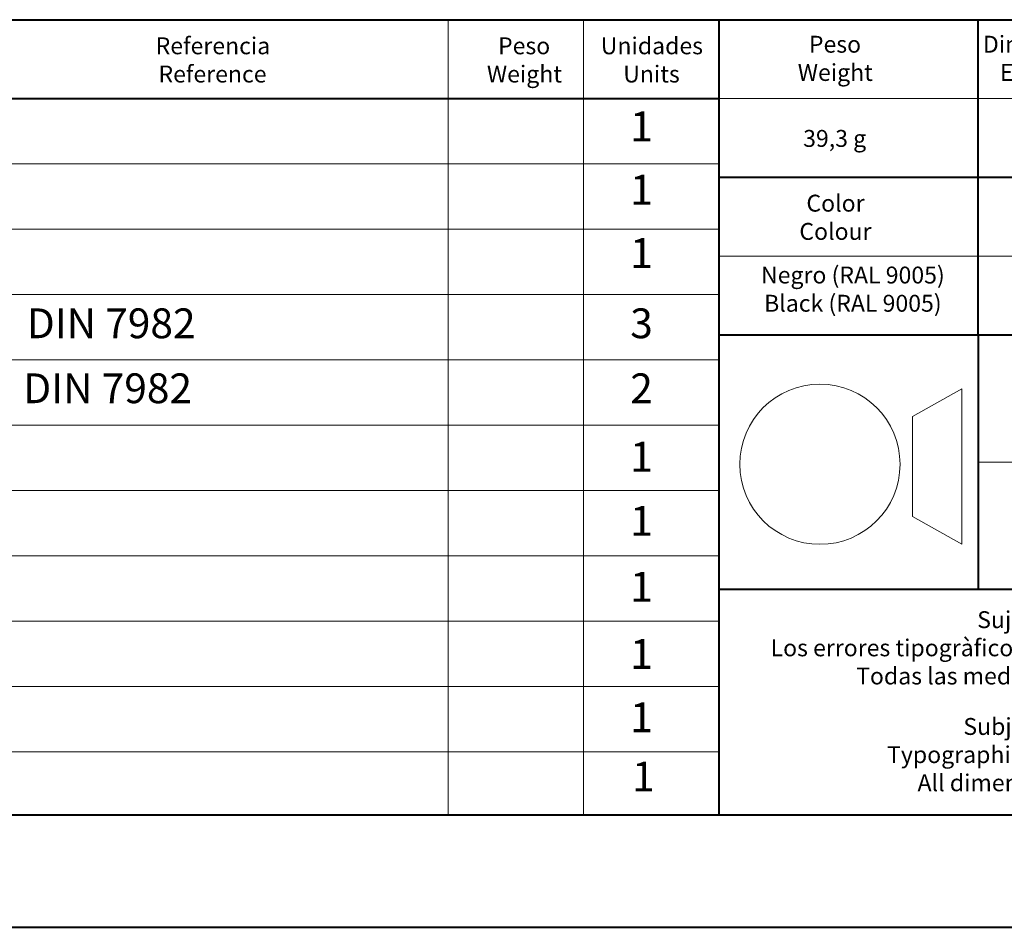
# Model space of a CAD drawing. Units: millimetres. Extents: x 0 to 841, y 0 to 594.
# Drawn here: x 587 to 674, y 0 to 81 of the extents above; entities that cross this region are included whole.
import ezdxf

# ---------------------------------------------------------------- set-up
doc = ezdxf.new("R2010")
doc.units = ezdxf.units.MM
doc.styles.add('SLDTEXTSTYLE0', font='TXT', dxfattribs={"width": 0.75})

# ---------------------------------------------------------------- blocks, each defined once
blk = doc.blocks.new('SW_NOTE_19')
at = {"color": 0, "linetype": 'Continuous', "lineweight": 0, "char_height": 1.5, "attachment_point": 2, "style": 'SLDTEXTSTYLE0'}
for s, insert in [('Dimensiones exteriores', (10.781, 1.934)), ('External dimensions', (10.83, -0.572))]:
    blk.add_mtext(s, dxfattribs=dict(at, insert=insert))
blk = doc.blocks.new('SW_NOTE_20')
at = {"color": 0, "linetype": 'Continuous', "lineweight": 0, "char_height": 1.5, "attachment_point": 2, "style": 'SLDTEXTSTYLE0'}
for s, insert in [('Peso', (2.25, 1.934)), ('Weight', (2.277, -0.572))]:
    blk.add_mtext(s, dxfattribs=dict(at, insert=insert))
blk = doc.blocks.new('SW_NOTE_22')
at = {"color": 0, "linetype": 'Continuous', "lineweight": 0, "char_height": 1.5, "attachment_point": 2, "style": 'SLDTEXTSTYLE0'}
for s, insert in [('Color', (2.625, 1.934)), ('Colour', (2.621, -0.572))]:
    blk.add_mtext(s, dxfattribs=dict(at, insert=insert))
blk = doc.blocks.new('SW_NOTE_29')
at = {"color": 0, "linetype": 'Continuous', "lineweight": 0, "char_height": 1.5, "attachment_point": 2, "style": 'SLDTEXTSTYLE0'}
for s, insert in [('Negro (RAL 9005)', (8.109, 1.934)), ('Black (RAL 9005)', (8.108, -0.572))]:
    blk.add_mtext(s, dxfattribs=dict(at, insert=insert))
blk = doc.blocks.new('SW_NOTE_33')
at = {"color": 0, "linetype": 'Continuous', "lineweight": 0, "char_height": 1.5, "attachment_point": 2, "style": 'SLDTEXTSTYLE0'}
for s, insert in [('Sujeto a modificaciones técnicas sin previo aviso.', (23.789, 1.934)), ('Los errores tipogràficos y otros no justifican ninguna reclamación por daños y perjuicios.', (24.127, -0.566)), ('Todas las medidas deben ser verificadas utilizando una pieza moldeada.', (23.972, -3.066))]:
    blk.add_mtext(s, dxfattribs=dict(at, insert=insert))
blk = doc.blocks.new('SW_NOTE_34')
at = {"color": 0, "linetype": 'Continuous', "lineweight": 0, "char_height": 1.5, "attachment_point": 2, "style": 'SLDTEXTSTYLE0'}
for s, insert in [('Subject to technical modification without prior notice.', (26.156, 1.928)), ('Typographical and others errors do not justify any claim for damages', (26.326, -0.572)), ('All dimensions should be verified using an actual moulded part.', (26.454, -3.072))]:
    blk.add_mtext(s, dxfattribs=dict(at, insert=insert))
blk = doc.blocks.new('SW_NOTE_38')
at = {"color": 0, "linetype": 'Continuous', "lineweight": 0, "char_height": 1.5, "attachment_point": 2, "style": 'SLDTEXTSTYLE0'}
for s, insert in [('Referencia', (5.227, 1.934)), ('Reference', (5.189, -0.572))]:
    blk.add_mtext(s, dxfattribs=dict(at, insert=insert))
blk = doc.blocks.new('SW_NOTE_39')
at = {"color": 0, "linetype": 'Continuous', "lineweight": 0, "char_height": 1.5, "attachment_point": 2, "style": 'SLDTEXTSTYLE0'}
for s, insert in [('Peso', (2.25, 1.934)), ('Weight', (2.277, -0.572))]:
    blk.add_mtext(s, dxfattribs=dict(at, insert=insert))
blk = doc.blocks.new('SW_NOTE_40')
at = {"color": 0, "linetype": 'Continuous', "lineweight": 0, "char_height": 1.5, "attachment_point": 2, "style": 'SLDTEXTSTYLE0'}
for s, insert in [('Unidades', (4.523, 1.934)), ('Units', (4.488, -0.572))]:
    blk.add_mtext(s, dxfattribs=dict(at, insert=insert))

msp = doc.modelspace()

# ---------------------------------------------------------------- linework, layer by layer
at = {"color": 7, "linetype": 'Continuous', "lineweight": 40}
for p, q in [((504.035, 80.615), (649.136, 80.615)), ((649.136, 80.615), (831.136, 80.615)), ((649.136, 80.615), (649.136, 10.042)), ((672.136, 52.615), (672.136, 80.615)), ((504.035, 73.615), (649.136, 73.615)), ((741.136, 66.615), (649.136, 66.615)), ((741.136, 52.615), (649.136, 52.615)), ((672.136, 52.615), (672.136, 30.042)), ((741.136, 30.042), (649.136, 30.042)), ((25.079, 10.042), (831.136, 10.042)), ((0.079, 0.042), (841.136, 0.042))]:
    msp.add_line(p, q, dxfattribs=at)
at = {"color": 7, "linetype": 'Continuous', "lineweight": 0}
for p, q in [((625.136, 80.615), (625.136, 10.042)), ((637.136, 80.615), (637.136, 10.042)), ((649.136, 73.615), (741.136, 73.615)), ((504.035, 67.815), (649.136, 67.815)), ((504.035, 62.015), (649.136, 62.015)), ((649.136, 59.615), (741.136, 59.615)), ((504.035, 56.215), (649.136, 56.215)), ((504.035, 50.415), (649.136, 50.415)), ((666.306, 45.374), (670.69, 47.847)), ((670.69, 47.847), (670.69, 34.047)), ((504.035, 44.615), (649.136, 44.615)), ((666.306, 45.374), (666.306, 36.52)), ((672.136, 41.328), (708.136, 41.328)), ((504.035, 38.815), (649.136, 38.815)), ((666.306, 36.52), (670.69, 34.047)), ((504.035, 33.015), (649.136, 33.015)), ((504.035, 27.215), (649.136, 27.215)), ((504.035, 21.415), (649.136, 21.415)), ((504.035, 15.615), (649.136, 15.615))]:
    msp.add_line(p, q, dxfattribs=at)
msp.add_circle((658.101, 41.149), 7.107, dxfattribs=at)

# ---------------------------------------------------------------- block references
for name, p in [('SW_NOTE_38', (599.027, 77.112)), ('SW_NOTE_39', (629.611, 77.112)), ('SW_NOTE_40', (638.67, 77.112)), ('SW_NOTE_20', (657.189, 77.252)), ('SW_NOTE_19', (672.955, 77.252)), ('SW_NOTE_22', (656.858, 63.142)), ('SW_NOTE_29', (652.916, 56.763)), ('SW_NOTE_33', (671.735, 26.169)), ('SW_NOTE_34', (670.515, 16.694))]:
    msp.add_blockref(name, p, dxfattribs=at)

# ---------------------------------------------------------------- texts
at = {"color": 7, "linetype": 'Continuous', "lineweight": 0, "style": 'SLDTEXTSTYLE0'}
for s, insert, char_height, attachment_point in [('1', (641.274, 72.468), 2.646, 1), ('39,3 g', (659.409, 70.825), 1.5, 2), ('1', (641.274, 66.846), 2.646, 1), ('1', (641.274, 61.223), 2.646, 1), ('DIN 7982', (587.74, 54.985), 2.6458, 1), ('3', (641.274, 54.985), 2.646, 1), ('DIN 7982', (587.428, 49.217), 2.6458, 1), ('2', (641.274, 49.217), 2.646, 1), ('1', (641.274, 43.142), 2.646, 1), ('1', (641.274, 37.443), 2.646, 1), ('1', (641.274, 31.597), 2.646, 1), ('1', (641.274, 25.63), 2.646, 1), ('1', (641.274, 20.005), 2.646, 1), ('1', (641.441, 14.748), 2.646, 1)]:
    msp.add_mtext(s, dxfattribs=dict(at, insert=insert, char_height=char_height, attachment_point=attachment_point))

doc.saveas('drawing.dxf')
